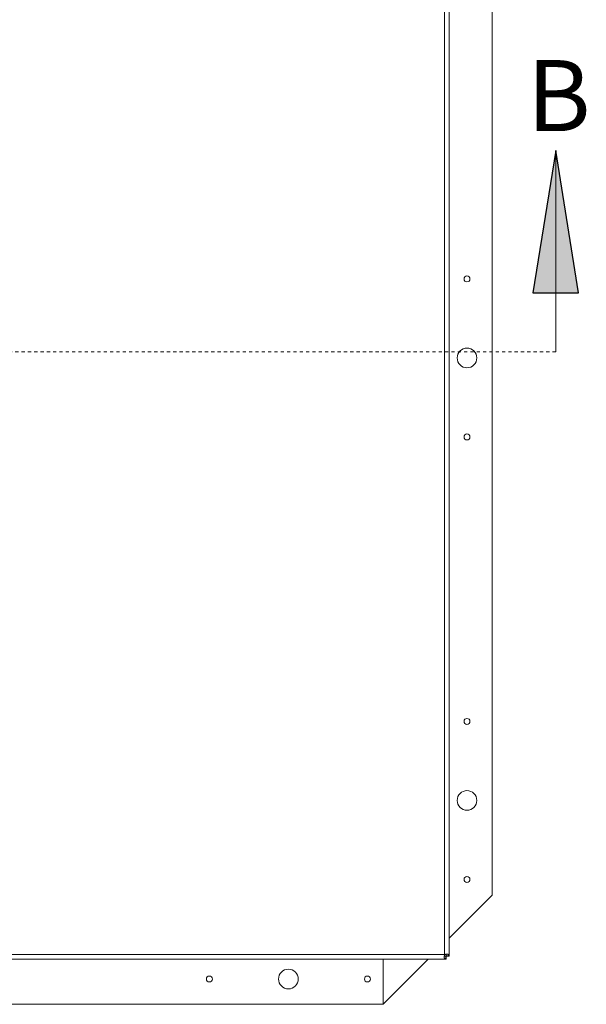
# Model space of a CAD drawing. Units: inches. Extents: x 2 to 195, y -7 to 151.
# Drawn here: x 61 to 79, y 84 to 115 of the extents above; entities that cross this region are included whole.
import ezdxf

# ---------------------------------------------------------------- set-up
doc = ezdxf.new("R2010")
doc.units = ezdxf.units.IN
doc.header["$MEASUREMENT"] = 0
doc.linetypes.add('HIDDEN', pattern=[0.075, 0.05, -0.025])
doc.layers.add('SLD-0', color=179, linetype='Continuous')
doc.styles.add('SLDTEXTSTYLE0', font='TXT', dxfattribs={"width": 0.75})

msp = doc.modelspace()

# ---------------------------------------------------------------- hatches: boundary and pattern name
at = {"linetype": 'Continuous'}
msp.add_hatch(color=179, dxfattribs=at).paths.add_polyline_path([(78.926, 106.424), (78.206, 110.924), (77.486, 106.424)], flags=0)

# ---------------------------------------------------------------- linework, layer by layer
at = {"layer": 'SLD-0', "color": 179, "linetype": 'Continuous', "lineweight": 15}
for p, q in [((74.682, 85.491), (74.682, 138.006)), ((74.838, 85.433), (74.838, 138.065)), ((76.198, 87.361), (76.198, 135.361)), ((74.838, 86.001), (76.198, 87.361)), ((22.814, 85.491), (74.682, 85.491)), ((74.682, 85.491), (74.707, 85.485)), ((74.688, 85.467), (74.682, 85.491)), ((74.682, 85.491), (74.693, 85.485)), ((74.688, 85.481), (74.682, 85.491)), ((74.688, 85.481), (74.688, 85.467)), ((74.688, 85.46), (74.688, 85.425)), ((74.693, 85.485), (74.707, 85.485)), ((74.726, 85.431), (74.726, 85.348)), ((74.741, 85.425), (74.726, 85.431)), ((74.741, 85.425), (74.741, 85.335)), ((74.743, 85.448), (74.825, 85.448)), ((74.743, 85.448), (74.748, 85.433)), ((74.748, 85.433), (74.838, 85.433)), ((74.825, 85.448), (74.838, 85.433)), ((74.741, 85.335), (22.755, 85.335)), ((72.748, 83.911), (72.748, 85.335)), ((72.748, 83.911), (74.173, 85.335)), ((74.741, 85.335), (74.726, 85.348)), ((24.748, 83.911), (72.748, 83.911))]:
    msp.add_line(p, q, dxfattribs=at)
at = {"layer": 'SLD-0'}
for p, q in [((78.206, 110.924), (77.486, 106.424)), ((78.926, 106.424), (78.206, 110.924)), ((77.486, 106.424), (78.926, 106.424))]:
    msp.add_line(p, q, dxfattribs=at)
at = {"layer": 'SLD-0', "color": 179, "linetype": 'Continuous', "lineweight": 0}
msp.add_line((78.206, 104.559), (78.206, 110.924), dxfattribs=at)
at = {"layer": 'SLD-0', "color": 179, "linetype": 'HIDDEN', "lineweight": 0}
msp.add_line((78.206, 104.559), (18.385, 104.559), dxfattribs=at)
at = {"layer": 'SLD-0', "color": 179, "linetype": 'Continuous', "lineweight": 15}
for centre, radius in [((75.398, 106.861), 0.094), ((75.398, 104.361), 0.312), ((75.398, 101.861), 0.094), ((75.398, 92.861), 0.094), ((75.398, 90.361), 0.312), ((75.398, 87.861), 0.094), ((67.248, 84.711), 0.094), ((69.748, 84.711), 0.312), ((72.248, 84.711), 0.094)]:
    msp.add_circle(centre, radius, dxfattribs=at)
for points, knots in [([(74.726, 85.348), (74.72, 85.35), (74.707, 85.352), (74.693, 85.36), (74.682, 85.372), (74.676, 85.387), (74.673, 85.405), (74.675, 85.43), (74.683, 85.452), (74.688, 85.467)], [0, 0, 0, 0, 0.114092, 0.229779, 0.35678, 0.502538, 0.611884, 0.729669, 1, 1, 1, 1]), ([(74.726, 85.431), (74.715, 85.432), (74.699, 85.434), (74.685, 85.439), (74.682, 85.442), (74.681, 85.443)], [0, 0, 0, 0, 0.663877, 0.932509, 1, 1, 1, 1]), ([(74.707, 85.485), (74.713, 85.489), (74.727, 85.495), (74.747, 85.499), (74.767, 85.501), (74.785, 85.498), (74.8, 85.492), (74.812, 85.483), (74.82, 85.468), (74.823, 85.455), (74.825, 85.448)], [0, 0, 0, 0, 0.124232, 0.2465571, 0.3705955, 0.4998383, 0.6354594, 0.7520158, 0.8557578, 1, 1, 1, 1]), ([(74.729, 85.494), (74.73, 85.493), (74.734, 85.49), (74.74, 85.475), (74.742, 85.46), (74.743, 85.448)], [0, 0, 0, 0, 0.110833, 0.337042, 1, 1, 1, 1])]:
    msp.add_open_spline(points, degree=3, knots=knots, dxfattribs=at)

# ---------------------------------------------------------------- texts
at = {"layer": 'SLD-0', "color": 179, "insert": (77.294, 113.786), "char_height": 2.25, "attachment_point": 1, "style": 'SLDTEXTSTYLE0'}
msp.add_mtext('B', dxfattribs=at)

doc.saveas('drawing.dxf')
